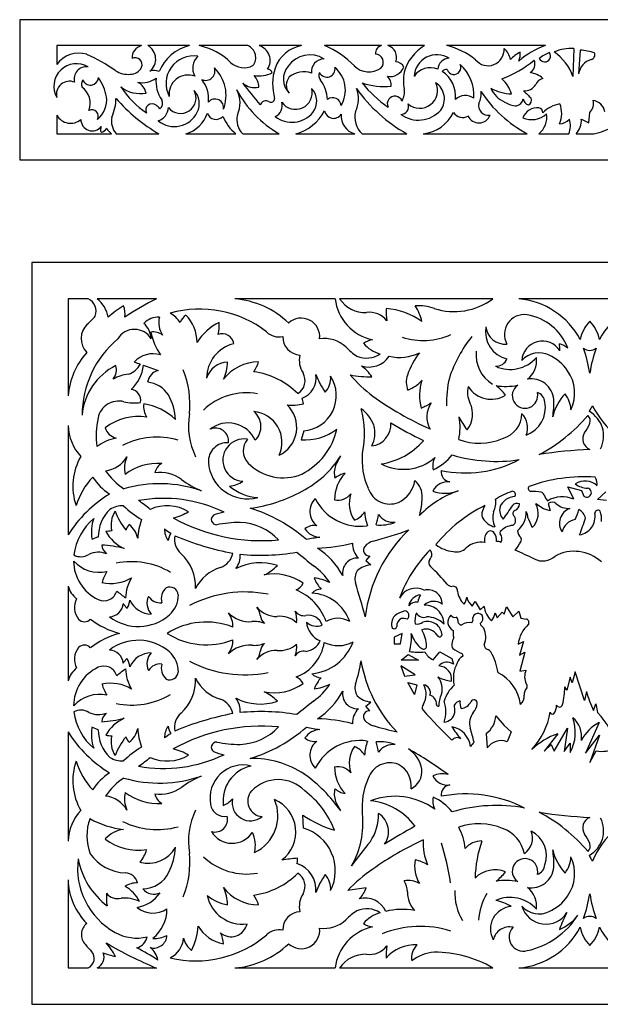
# Model space of a CAD drawing. Units: millimetres. Extents: x 187 to 1359, y 136 to 1001.
# Drawn here: x 833 to 945, y 140 to 330 of the extents above; entities that cross this region are included whole.
import ezdxf

# ---------------------------------------------------------------- set-up
doc = ezdxf.new("R2010")
doc.units = ezdxf.units.MM

msp = doc.modelspace()

# ---------------------------------------------------------------- linework, layer by layer
at = {"color": 3}
for p, q in [((844.34, 324.98), (839.87, 324.98)), ((839.87, 324.98), (839.87, 321.32)), ((856.17, 324.98), (844.34, 324.98)), ((865.41, 324.98), (857.39, 324.98)), ((876.67, 324.98), (867.27, 324.98)), ((887.02, 324.98), (878.82, 324.98)), ((902.42, 324.98), (891.46, 324.98)), ((910.7, 324.98), (903.66, 324.98)), ((934.01, 324.98), (914.95, 324.98)), ((939.46, 324.44), (939.3, 319.05)), ((940.67, 324.1), (940.37, 319.52)), ((839.87, 311.57), (839.87, 307.98)), ((942.38, 310.07), (942.54, 312.09)), ((940.91, 310.81), (942.38, 310.07)), ((839.87, 307.98), (850.39, 307.98)), ((851.28, 307.98), (859.55, 307.98)), ((864.73, 307.98), (874.34, 307.98)), ((875.68, 307.98), (882.68, 307.98)), ((885.89, 307.98), (897.24, 307.98)), ((898.66, 307.98), (907.31, 307.98)), ((910.46, 307.98), (930.49, 307.98)), ((932.74, 307.98), (938.47, 307.98)), ((939.89, 307.98), (943.34, 307.98)), ((887.44, 250.74), (886.93, 249)), ((939.45, 237.53), (938.33, 239.95)), ((938.33, 239.95), (940.95, 239.23)), ((940.95, 239.23), (941.41, 238.12)), ((944.05, 237.49), (945.63, 238.99)), ((945.77, 237.29), (944.05, 237.49)), ((933.61, 235.68), (932.15, 236.68)), ((934.92, 235.28), (933.61, 235.68)), ((934.51, 236.72), (934.92, 235.28)), ((847.86, 230.26), (846.64, 229.75)), ((900.19, 226.6), (899.41, 225.73)), ((899.41, 225.73), (900.34, 224.9)), ((919.91, 216.91), (920.48, 217.84)), ((920.48, 217.84), (921.41, 216.24)), ((921.41, 216.24), (922.17, 216.93)), ((926.02, 215.37), (926.5, 216.77)), ((926.5, 216.77), (927.69, 214.87)), ((924.28, 215.64), (924.67, 214.67)), ((924.67, 214.67), (925.67, 215.78)), ((925.67, 215.78), (926.02, 215.37)), ((927.69, 214.87), (928.89, 215.96)), ((928.89, 215.96), (929.23, 214.61)), ((929.23, 214.61), (930.32, 214.45)), ((906.37, 211.68), (904.84, 210.97)), ((904.84, 210.97), (904.84, 209.64)), ((906.05, 209.64), (906.37, 211.68)), ((904.84, 209.64), (906.05, 209.64)), ((928.75, 209.58), (929.75, 210.09)), ((929.75, 210.09), (928.99, 207.49)), ((906.19, 206.54), (907.57, 207.59)), ((907.57, 207.59), (909.51, 206.54)), ((912.34, 206.59), (913.64, 208.12)), ((913.64, 208.12), (915.97, 206.86)), ((928.99, 207.49), (930.02, 208.06)), ((930.02, 208.06), (929.07, 204.42)), ((908.88, 203.7), (906.12, 205.42)), ((906.12, 205.42), (906.86, 203.45)), ((909.51, 206.54), (906.19, 206.54)), ((915.97, 206.86), (916.26, 205.77)), ((906.86, 203.45), (908.88, 203.7)), ((929.07, 204.42), (930.23, 204.58)), ((938.74, 203.24), (938.09, 200.75)), ((939.16, 202.17), (938.74, 203.24)), ((939.72, 204.24), (939.16, 202.17)), ((941.5, 198.71), (939.72, 204.24)), ((907.51, 202.2), (909.22, 201.75)), ((908.74, 199.92), (907.51, 202.2)), ((909.22, 201.75), (908.74, 199.92)), ((938.09, 200.75), (937.72, 201.39)), ((941.89, 200.46), (941.5, 198.71)), ((899.41, 197.62), (900.34, 198.45)), ((900.19, 196.75), (899.41, 197.62)), ((943.25, 196.83), (943.67, 198.12)), ((943.67, 198.12), (944.03, 196.42)), ((924.41, 195.77), (926.02, 193.92)), ((926.02, 193.92), (927.42, 192.68)), ((944.35, 194.52), (941.72, 188.62)), ((847.86, 193.1), (846.64, 193.6)), ((922.58, 192.37), (922.8, 189.6)), ((927.42, 192.68), (926.61, 190.8)), ((936.35, 192.32), (933.72, 188.96)), ((935.65, 188.98), (938.26, 193.44)), ((938.26, 193.44), (937.6, 188.91)), ((941.72, 188.62), (944.4, 192.03)), ((944.4, 192.03), (942.54, 186.79)), ((933.72, 188.96), (935.07, 190.28)), ((935.07, 190.28), (935.65, 188.98)), ((937.6, 188.91), (938.77, 190.54)), ((938.77, 190.54), (938.77, 188.69)), ((942.54, 186.79), (943.74, 189.01)), ((887.38, 174.13), (887.28, 176.63))]:
    msp.add_line(p, q, dxfattribs=at)
for points in [[(832.72, 302.98), (1047.72, 302.98), (1047.72, 329.98), (832.72, 329.98)], [(835.04, 140.18), (1050.04, 140.18), (1050.04, 283.18), (835.04, 283.18)]]:
    msp.add_lwpolyline(points, close=True, dxfattribs=at)
for points in [[(845.9, 276.18), (842.04, 276.18), (842.04, 257.5)], [(859.07, 276.18), (847.64, 276.18)], [(893.48, 276.18), (874.14, 276.18)], [(923.84, 276.18), (894.33, 276.18)], [(956.24, 276.18), (928.84, 276.18)], [(842.04, 251.73), (842.04, 230.67)], [(842.04, 220.81), (842.04, 202.54)], [(842.04, 192.68), (842.04, 171.62)], [(842.04, 164.2), (842.04, 147.18), (845.9, 147.18)], [(847.64, 147.18), (859.07, 147.18)], [(874.14, 147.18), (893.48, 147.18)], [(894.33, 147.18), (923.84, 147.18)], [(928.84, 147.18), (956.24, 147.18)]]:
    msp.add_lwpolyline(points, dxfattribs=at)
for centre, radius, start, end in [((856.75, 322.65), 2.4, 103.9428, 183.5746), ((855.91, 322.37), 3.01, 309.2974, 60.4192), ((867.37, 316.79), 8.42, 103.4338, 157.6096), ((865.08, 313.55), 11.64, 44.3719, 79.1589), ((875.71, 322.69), 2.48, 320.8876, 67.2383), ((878.04, 322.15), 2.93, 324.9625, 74.6109), ((888.26, 318.34), 6.76, 100.5134, 159.9878), ((884.36, 308.42), 18.02, 44.6351, 66.8052), ((902.76, 323.5), 1.52, 102.775, 185.8177), ((903.01, 322.75), 2.32, 337.8874, 73.8942), ((915.29, 317.39), 8.88, 121.2017, 163.9573), ((911.94, 311.73), 13.59, 50.7869, 77.2165), ((938.71, 310.92), 14.83, 108.489, 131.6872), ((844.08, 318.46), 5.09, 72.267, 145.8808), ((833.61, 295.85), 29.97, 54.2118, 66.3464), ((866.22, 317.69), 5.32, 80.9566, 208.1751), ((869.12, 320.65), 3.08, 131.9969, 210.7312), ((888.61, 318.12), 5.08, 57.4993, 145.464), ((901.2, 321.78), 1.57, 314.5653, 88.1616), ((913.09, 318.8), 4.42, 57.7381, 176.5622), ((922.94, 324.2), 3.09, 218.8734, 4.4074), ((923.81, 321.74), 3.48, 9.2771, 50.7187), ((931.79, 318.25), 6.08, 116.0412, 138.2646), ((926.13, 323.3), 3.01, 334.3652, 8.0287), ((937.75, 316.21), 8, 111.6292, 128.4501), ((933.81, 323.02), 1.17, 208.057, 32.0223), ((939.11, 315.66), 8.79, 87.7566, 112.8964), ((929.9, 315.58), 10.02, 20.2773, 54.6789), ((940.59, 316.42), 7.68, 67.6887, 89.359), ((942.56, 323.26), 0.975, 285.5874, 15.6248), ((843.66, 317.15), 4.35, 59.1938, 209.5152), ((845.53, 318.57), 2.34, 81.4083, 196.2611), ((854.01, 321.92), 2.46, 270.2548, 332.9913), ((854.94, 321.29), 1.35, 338.8073, 116.2092), ((875.94, 324.55), 3.82, 228.4741, 296.4503), ((887.36, 318.52), 3.84, 139.768, 224.3848), ((891.36, 319.96), 2.45, 90.3328, 186.7048), ((891.89, 320.47), 1.57, 205.9236, 11.7434), ((889.74, 316.42), 5.71, 328.6738, 49.8833), ((899.99, 323.87), 3.96, 224.7954, 305.6955), ((904.06, 321.84), 2.82, 259.6455, 339.3999), ((905.03, 320.01), 1.87, 26.6688, 85.6243), ((915.52, 320.26), 2.28, 91.5861, 176.0665), ((916.37, 320.77), 1.35, 198.1219, 26.2755), ((911.9, 315.26), 8.34, 357.0275, 47.1007), ((917.92, 338.86), 21.68, 290.7053, 309.7749), ((930.11, 321.39), 1.87, 300.2522, 25.3295), ((943.87, 318.93), 3.55, 107.1758, 170.4648), ((853.56, 323.83), 4.39, 236.5174, 276.0457), ((858.65, 318.01), 2.2, 64.929, 112.4084), ((865.15, 315.67), 3.65, 68.7584, 187.8374), ((868.54, 320.08), 1.8, 246.0139, 19.3412), ((865.11, 315.39), 7.36, 338.6741, 45.8871), ((878.76, 324.82), 5.69, 260.9566, 297.4249), ((875.58, 316.97), 3.19, 0.2621, 44.2623), ((880.33, 319.35), 1.13, 21.7332, 84.0726), ((891.91, 317.56), 10.47, 162.8493, 195.3438), ((886.59, 317.37), 2.51, 140.7222, 217.9046), ((887.4, 315.67), 4.28, 69.0686, 129.8439), ((891.68, 319.2), 1.34, 153.8124, 222.136), ((901.88, 317.36), 2.39, 355.3426, 45.6561), ((914.48, 318.33), 7.86, 168.8872, 192.5994), ((911.77, 317), 3.72, 66.6792, 146.3056), ((914.92, 319.29), 1.08, 80.7563, 138.5651), ((911.1, 315.29), 5.59, 352.8771, 57.415), ((930.41, 315.18), 4.65, 48.2942, 82.1416), ((842.3, 315.62), 2.5, 66.7082, 194.1332), ((846.49, 317.53), 1.85, 151.3337, 197.3104), ((846.33, 318.92), 1.55, 198.8638, 355.9894), ((839.77, 313.15), 9.88, 11.5764, 34.8992), ((855.97, 321.72), 5.99, 231.1481, 280.4315), ((867.13, 326.66), 17.74, 212.7767, 235.7531), ((856.27, 322.55), 4.71, 260.3465, 305.5224), ((854.3, 315.37), 2.79, 9.275, 65.0777), ((865.01, 318.05), 6.04, 173.6725, 215.7555), ((863.25, 314.76), 5.85, 353.5548, 38.9176), ((877.97, 320.42), 3.52, 229.9391, 283.0392), ((994.42, 408.78), 149.61, 217.4898, 219.5289), ((885.12, 314.21), 6.9, 3.3377, 36.3251), ((902.97, 330.68), 13.58, 251.6477, 275.4912), ((916.58, 331.95), 22.81, 218.362, 235.5988), ((909.78, 316.33), 3.42, 229.0647, 26.094), ((910.82, 314.72), 3.71, 324.0798, 56.931), ((921.82, 314.11), 5.84, 15.4264, 49.8782), ((930, 318.71), 2.44, 264.9887, 330.6132), ((934, 316.63), 2.07, 103.9275, 154.9387), ((842.53, 313.9), 3.77, 338.345, 54.6001), ((844.37, 314.59), 5.12, 311.0352, 6.1954), ((863.71, 314.89), 2.98, 218.2805, 29.1804), ((863.69, 313.83), 3.63, 332.6542, 43.782), ((869.81, 313.9), 5.35, 334.6296, 28.3872), ((893.96, 327.03), 22.14, 208.5514, 239.3435), ((885.85, 315.95), 3.24, 215.5419, 13.1768), ((886.42, 314.28), 3.52, 321.7454, 42.9805), ((892.84, 314.71), 5.16, 332.0318, 23.0917), ((922.02, 334.13), 30, 215.4372, 240.6329), ((904.99, 313.79), 1.46, 20.0907, 207.0505), ((903.34, 316.07), 3.5, 329.5586, 8.9524), ((918.57, 312.55), 2.81, 54.0051, 133.2665), ((918.2, 315.51), 3.4, 331.3453, 11.151), ((942.42, 330.01), 25.05, 213.5329, 241.5458), ((927.9, 324.82), 9.17, 241.058, 267.2343), ((928.29, 318.92), 5.27, 203.8059, 245.9244), ((1004.48, 391.79), 106.22, 225.3094, 226.4214), ((842.91, 314.85), 8.36, 334.2109, 359.7834), ((875.24, 335.4), 31.59, 220.6462, 240.2074), ((858.21, 312.55), 1.21, 50.1722, 207.7731), ((857.7, 311.39), 2.45, 34.2746, 58.4396), ((858.84, 313.88), 1.42, 308.7473, 26.8107), ((870.34, 313.03), 1.66, 349.1433, 139.8974), ((880.17, 313.08), 1.25, 61.0924, 157.707), ((881.15, 314.74), 0.672, 236.7683, 4.8541), ((880.93, 313.45), 2.36, 295.1023, 14.9434), ((893.02, 313.35), 1.61, 3.5779, 128.3722), ((906.14, 313.22), 1.49, 268.9789, 20.5093), ((923.01, 313.42), 1.88, 165.7327, 279.7837), ((928.49, 317.52), 4.14, 235.3885, 269.2739), ((928.06, 315), 1.67, 283.1434, 350.5956), ((931.16, 314.95), 1.47, 188.8417, 252.1673), ((930.27, 314.5), 1.05, 294.3317, 18.7836), ((938.05, 307.34), 6.56, 101.2709, 134.319), ((932.42, 311.95), 4.71, 334.5925, 22.7036), ((940.73, 313.85), 2.53, 315.8702, 13.4899), ((942.62, 311.57), 2.92, 13.3513, 78.7527), ((842.5, 313.02), 3.01, 208.8518, 311.2665), ((846.57, 311.32), 1.3, 332.5976, 114.2398), ((858.62, 313.14), 2.75, 286.6365, 358.0494), ((862.51, 314.26), 4.88, 230.4428, 334.4944), ((863.1, 313.81), 6.05, 285.6298, 342.4153), ((870.56, 312.53), 1.77, 197.9637, 317.9385), ((879.78, 314.57), 8.54, 202.1927, 230.4271), ((878.34, 310.7), 3.8, 166.1252, 225.5958), ((885.16, 315.44), 5.24, 231.925, 320.3376), ((883.59, 316.57), 8.89, 284.9833, 332.2608), ((893.18, 312.71), 1.75, 189.2816, 327.2985), ((898.17, 311.39), 3.53, 173.8625, 254.8458), ((901.74, 311.23), 4.47, 166.2446, 226.4908), ((909.52, 316.45), 5.82, 234.2241, 317.8147), ((909.62, 315.37), 7.44, 276.4554, 334.0687), ((918.05, 313.17), 2.03, 211.2197, 300.1529), ((921.17, 312.41), 2.32, 205.2703, 338.677), ((932.45, 309.98), 3.03, 84.3826, 158.8732), ((931.33, 314.93), 4.22, 246.1886, 313.0907), ((932.54, 312.08), 0.93, 356.7538, 77.3672), ((930.06, 311.22), 4.2, 309.5506, 8.6136), ((846.69, 310.75), 2.2, 179.7331, 322.3287), ((849.8, 308.78), 1.5, 155.586, 199.55), ((854.48, 310.54), 4.1, 170.4704, 218.5732), ((936.53, 312.81), 2.89, 272.9291, 315.7676), ((935.15, 309.55), 3.67, 334.6931, 19.8778), ((937.33, 310.5), 3.59, 315.506, 4.8861), ((848.18, 309.6), 1.34, 278.719, 335.1413), ((871.16, 328.52), 29.2, 221.8369, 224.6777), ((939.67, 323.68), 16.12, 283.1497, 297.5046), ((844.78, 273.77), 2.65, 339.5396, 64.9101), ((843.97, 271.56), 5.9, 10.5679, 51.5087), ((878.84, 235.21), 45.48, 115.7604, 124.6262), ((872.77, 259.24), 16.99, 46.1735, 85.3546), ((902.69, 277.32), 9.28, 187.1009, 257.4042), ((899.32, 279.54), 6.01, 214.0019, 272.0167), ((916.4, 286.2), 12.48, 252.2181, 306.5846), ((927.52, 261.28), 14.95, 28.1236, 84.9247), ((957.57, 261.28), 14.95, 95.0753, 151.8764), ((861.91, 259.15), 18.15, 120.3447, 131.9852), ((847.33, 273.08), 5.68, 355.5836, 17.7927), ((867.43, 253.23), 20.97, 52.1767, 105.8316), ((858.74, 268.25), 5.96, 34.5245, 60.0742), ((900.07, 269.23), 4.34, 38.5639, 97.1123), ((912.61, 273.69), 9.32, 176.3937, 190.8768), ((902.4, 261), 13.31, 54.1242, 86.0829), ((909.55, 265.71), 9.12, 70.5133, 93.9662), ((900.49, 269.46), 9.98, 13.4566, 32.4575), ((840.51, 278.08), 8.55, 307.7077, 322.2051), ((859.37, 268.89), 3.73, 85.9353, 137.0408), ((853.67, 268.19), 4.4, 3.2521, 47.5908), ((863.9, 271.6), 4.39, 166.6637, 213.7574), ((866.68, 270.4), 3.28, 126.2823, 158.1512), ((859.28, 267.74), 7.61, 0.3309, 44.1704), ((875.85, 262.14), 10.59, 116.4865, 147.7556), ((864.56, 271.01), 6.6, 345.021, 5.261), ((886.95, 268.88), 3.57, 353.6093, 132.7727), ((929.9, 269.3), 3.82, 81.4013, 209.2641), ((928.85, 263.12), 10.09, 20.7159, 80.7697), ((947.34, 267.09), 6.75, 135.2673, 169.3732), ((937.75, 267.09), 6.75, 10.6268, 44.7327), ((848.51, 268.52), 3.94, 134.7267, 223.0702), ((854.83, 266.56), 3.73, 30.2543, 149.4335), ((858.52, 267.07), 2.72, 50.5499, 101.3254), ((869.6, 272.08), 11.85, 191.4241, 214.4664), ((882.69, 272.27), 3.45, 225.8042, 281.6172), ((927.82, 269.82), 5.37, 169.9587, 256.3956), ((926.28, 271.2), 3.78, 186.7115, 274.28), ((864.05, 253.68), 19.31, 130.0788, 179.817), ((871.7, 267.15), 2.29, 9.5642, 109.5387), ((886.95, 268.88), 3.57, 179.774, 266.022), ((891.34, 262.28), 6.26, 47.4263, 97.6846), ((901.06, 264.66), 3.62, 96.3059, 125.9911), ((933.42, 264.06), 3.97, 32.331, 176.8885), ((856.41, 256.24), 14.43, 138.3494, 174.9913), ((875.62, 260.83), 6.9, 103.9603, 179.5881), ((902.63, 273.21), 9.47, 221.8328, 238.4281), ((904.18, 272.23), 7, 221.4602, 253.204), ((905.88, 273.72), 8.85, 256.9253, 295.9229), ((919.61, 257.62), 12.79, 140.4556, 162.3973), ((932.76, 261.31), 4.44, 63.7485, 138.1052), ((926.02, 266.17), 10.75, 0.0497, 6.9782), ((935.34, 262.74), 4.93, 53.2908, 74.1137), ((914.68, 257.38), 28.22, 9.1573, 19.1913), ((942.54, 268.08), 1.86, 229.5835, 310.4165), ((970.4, 257.38), 28.22, 160.8087, 170.8427), ((858.41, 260.64), 4.94, 73.269, 137.2498), ((920.16, 442.26), 189.87, 249.859, 250.2351), ((872.95, 259.54), 4.44, 92.7044, 162.4324), ((878.77, 255.43), 8.58, 90.1998, 142.4119), ((864.69, 264.1), 8.05, 334.7727, 359.0728), ((871.6, 266.35), 7.52, 325.8378, 341.8817), ((890.85, 264.28), 4.27, 165.9202, 214.0129), ((899.54, 269.55), 4.79, 246.9477, 303.0058), ((899.96, 267.75), 4.73, 252.648, 325.9434), ((927.19, 269.31), 6.75, 245.6379, 318.64), ((924.48, 265.37), 2.21, 267.9454, 339.5511), ((927.75, 264.26), 4.54, 307.6267, 7.4998), ((931.21, 257.56), 8.5, 33.981, 65.5484), ((856.48, 252.75), 11.78, 116.3799, 175.1504), ((848.36, 262.51), 2.99, 323.1615, 15.3595), ((852.36, 265.55), 4.11, 288.8046, 331.191), ((849.62, 263.94), 6.94, 311.1901, 355.2161), ((920.16, 442.26), 189.87, 250.4202, 251.335), ((860.06, 259.74), 2.72, 104.1412, 172.5545), ((875.74, 247.35), 14.92, 44.9759, 82.0016), ((893.44, 256.24), 8.65, 34.6483, 53.8852), ((932.12, 257.98), 7.51, 334.7759, 35.1658), ((854.91, 252.86), 8.89, 97.9633, 117.8882), ((856.83, 254.67), 5.45, 33.1853, 84.2931), ((884.75, 260.42), 2.95, 301.5837, 29.9113), ((885.71, 260.9), 4.13, 289.6801, 9.8598), ((886.9, 257.53), 6.81, 274.4942, 33.0158), ((904.15, 266.88), 15.3, 200.1304, 214.6366), ((888.53, 260.93), 4.1, 317.8184, 4.3862), ((914.88, 276.8), 23.98, 219.5545, 233.8858), ((899.85, 277.14), 15.99, 257.5045, 272.5746), ((911.25, 260.09), 4.07, 159.9485, 202.0552), ((904.34, 265.96), 8.04, 292.9923, 316.8022), ((919.9, 257.5), 10.15, 163.0131, 193.6828), ((931.26, 256.36), 4.37, 5.184, 99.6449), ((853.9, 256.61), 2.13, 349.5232, 82.2443), ((923.38, 258.09), 4.4, 164.7561, 206.7072), ((923.51, 261.93), 5.13, 211.4979, 302.7182), ((926.34, 270.11), 10.83, 260.2412, 282.2752), ((919.64, 252.91), 8.14, 35.2865, 53.282), ((930.06, 257.53), 2.45, 125.293, 13.9226), ((851.77, 252.42), 4.04, 75.5501, 168.4553), ((854.63, 263.44), 7.35, 255.3662, 280.7049), ((851.37, 252.23), 11.39, 3.4286, 28.4183), ((882.12, 255.21), 5.3, 8.1545, 19.801), ((937.02, 307.68), 61.98, 234.1684, 245.9474), ((928.33, 255.18), 5.65, 290.1287, 11.0795), ((931.82, 256.16), 2.05, 2.8198, 72.6236), ((944.99, 251.17), 9.86, 137.0447, 166.8885), ((916.81, 256.27), 18.81, 351.2128, 1.4508), ((932.97, 254.37), 5.95, 3.9209, 36.1107), ((860.53, 255.44), 3.95, 173.0014, 211.7731), ((854.83, 244.55), 11.51, 46.5793, 81.0872), ((877.27, 248.5), 5.98, 335.444, 84.8161), ((875.47, 251.57), 3.72, 314.4026, 50.8324), ((880.12, 251.39), 5.97, 295.7538, 46.3987), ((885.2, 263.33), 7.68, 262.7395, 286.3697), ((881.59, 250.3), 17.56, 347.3388, 15.4246), ((894.15, 249.11), 7.31, 21.493, 53.3182), ((901.8, 273.49), 20.15, 294.1444, 300.364), ((915.9, 253.41), 4.75, 145.5502, 209.4219), ((915.18, 253.94), 4.79, 320.7746, 27.0186), ((947.95, 251.76), 6.18, 141.9746, 153.8835), ((939.71, 249.71), 5.49, 333.647, 60.575), ((960.09, 264.2), 19.07, 206.8982, 251.9845), ((863.65, 249.84), 16.2, 167.9385, 187.6672), ((855.58, 242.98), 10.5, 81.248, 127.5122), ((907.38, 251.39), 10.18, 346.6196, 11.3518), ((931.4, 260.35), 15.67, 206.3852, 217.0512), ((924.44, 254.1), 5.01, 285.1603, 359.2871), ((926.77, 251.34), 3.8, 337.2335, 45.1721), ((918.36, 273.61), 31.02, 297.6644, 320.0259), ((941.35, 252.67), 1.29, 338.196, 52.2841), ((851.18, 252.03), 9.14, 181.911, 223.0877), ((852.08, 252.28), 3.06, 198.4637, 255.1685), ((872.91, 246.61), 5.65, 24.0486, 128.6828), ((870.43, 248.72), 2.53, 352.9068, 114.6995), ((887.64, 259.2), 10.22, 265.9894, 307.1739), ((881.24, 253.89), 12.89, 296.8559, 347.2969), ((900.07, 251.95), 4.16, 276.2088, 4.4429), ((895.86, 250.33), 5.3, 331.5498, 15.9403), ((944.57, 318.75), 77.77, 238.7394, 244.0226), ((935.88, 254.68), 7.11, 322.7005, 339.517), ((852.9, 240.73), 8.74, 100.5747, 127.3546), ((875.93, 245.08), 4.08, 80.8364, 266.8684), ((879.28, 246.88), 3.5, 140.5521, 222.5738), ((900.3, 257.77), 13.57, 278.6694, 318.7786), ((921.22, 259.97), 11.62, 250.2057, 292.957), ((943.37, 249.17), 2.2, 146.8602, 247.6888), ((872.65, 244.83), 3.59, 85.2526, 183.1005), ((945.85, 166.16), 81.04, 92.3404, 99.293), ((854.32, 240.06), 11.37, 149.7184, 199.2007), ((848.65, 248.47), 5.47, 276.1859, 330.0419), ((858.23, 243.5), 5.34, 155.1459, 192.8055), ((878.6, 255.91), 18.83, 296.9392, 327.9312), ((853.33, 266.28), 45.98, 331.0774, 333.7135), ((912.26, 245.17), 13.6, 174.5722, 203.9653), ((906.65, 252.53), 9.23, 242.2326, 310.9719), ((915.55, 243.94), 3.27, 150.2937, 192.6339), ((908.29, 252.17), 9.83, 294.4091, 321.7474), ((918.5, 265.15), 22.55, 258.193, 297.6391), ((924.52, 274.5), 29.66, 253.3106, 278.5998), ((860.03, 250.46), 13.1, 214.5124, 236.3153), ((859.39, 233.94), 10.52, 86.2183, 127.2305), ((861.46, 242.03), 2.77, 119.7867, 168.1228), ((876.58, 245.16), 7.54, 183.9644, 285.317), ((883.48, 251.17), 9.49, 224.4918, 292.2375), ((897.17, 242.61), 3.86, 158.3814, 194.906), ((915.82, 242.84), 1.95, 172.9329, 263.5709), ((857.37, 232.01), 14.44, 137.1839, 162.6465), ((856.85, 248.52), 12.1, 213.607, 235.5818), ((859.81, 235.68), 7, 54.2521, 98.6933), ((874.79, 255.86), 18.13, 233.0823, 246.9925), ((900.75, 237.45), 7.38, 136.5591, 180.2039), ((896.01, 238.64), 3.93, 98.9244, 130.7744), ((903.29, 241.99), 5.6, 295.263, 351.269), ((906.4, 238.15), 3.86, 355.7832, 50.9206), ((941.38, 210.86), 31, 85.9692, 109.884), ((941.62, 237.78), 3.28, 45.1389, 124.6027), ((941.52, 240.45), 2.43, 351.7356, 33.1104), ((859.64, 216.12), 24.42, 70.7037, 106.3322), ((872.77, 245.1), 5.04, 274.2368, 305.6041), ((879, 246.76), 8.88, 228.7603, 267.254), ((904.05, 241.05), 4.44, 198.5123, 291.6395), ((923.31, 221.34), 18.84, 108.9931, 136.0369), ((915.21, 237.68), 3.24, 83.0321, 153.6746), ((914.69, 245.35), 6.67, 249.0537, 291.9355), ((931.27, 239.61), 0.586, 137.0348, 260.6489), ((942.22, 243.88), 4.2, 233.9378, 267.9923), ((941.96, 238.81), 0.88, 231.2748, 82.1285), ((862.67, 217.76), 24.33, 121.3354, 147.9585), ((860.42, 210.77), 26.94, 64.3659, 100.2574), ((835.88, 209.07), 34.43, 50.3457, 55.0115), ((873.03, 264.8), 29.3, 278.0429, 298.7757), ((892.11, 235.19), 3.49, 134.4176, 232.2959), ((898.28, 241.95), 9.62, 206.3459, 278.393), ((894.03, 240.49), 3.13, 257.9022, 321.8991), ((902.08, 236.73), 5.87, 161.8805, 213.5913), ((897.03, 238.02), 13.21, 344.2228, 359.3447), ((920.67, 236.92), 3.77, 331.5637, 9.1845), ((931.12, 227.67), 11.93, 107.1502, 124.3437), ((928.22, 234.79), 3.26, 92.2972, 156.6329), ((927.6, 238.44), 0.633, 321.6528, 89.2148), ((931.71, 230.88), 8.17, 79.8742, 93.7922), ((932.98, 238.16), 0.786, 16.78, 77.4479), ((936.86, 239.36), 3.27, 197.279, 221.1798), ((937.21, 232.84), 5.19, 64.458, 122.9017), ((855.22, 230.29), 7.36, 134.1947, 180.2486), ((852.43, 231.96), 4.3, 85.9339, 122.9263), ((866.27, 250.46), 19.63, 226.3985, 239.1676), ((861.13, 228.16), 8.11, 59.4333, 113.8173), ((868.46, 207.53), 29.56, 48.761, 72.9571), ((935.22, 210.56), 28.82, 116.6137, 140.7476), ((929.01, 232.74), 7.59, 151.8356, 163.239), ((927.92, 235.46), 2.75, 166.9568, 220.217), ((1168.65, 69.91), 292.9, 145.3748, 146.0029), ((928.52, 235.52), 1.22, 66.527, 137.5321), ((928.38, 234.8), 0.654, 117.8548, 217.4513), ((927.69, 236.64), 1.32, 286.9356, 359.8825), ((928.76, 234.85), 3.85, 313.9638, 28.338), ((935.25, 235.85), 1.15, 43.9175, 130.5904), ((938.56, 239.62), 3.87, 230.143, 272.0556), ((939.72, 232.91), 3.02, 109.8319, 213.7524), ((934.17, 236.73), 6.34, 330.6995, 349.3101), ((939.21, 233.23), 2.61, 14.818, 62.7497), ((944.13, 234.82), 0.614, 45.0152, 181.7669), ((854.27, 225.29), 11.23, 130.5517, 172.2798), ((854.68, 231.15), 8.15, 160.8171, 189.8701), ((855.05, 232.58), 4.74, 146.0924, 194.1888), ((862.47, 239.34), 12.08, 199.9299, 219.8646), ((865.57, 229.86), 10.09, 158.1811, 179.1847), ((859.51, 244.98), 11.39, 284.1405, 300.3057), ((879.34, 264.88), 35.33, 241.1466, 275.2764), ((870.64, 233.63), 1.01, 124.5773, 271.544), ((875.03, 221.48), 13.9, 102.2557, 110.9081), ((895.65, 237.32), 4.14, 291.8045, 328.1652), ((909.88, 235.83), 10.74, 183.6696, 198.397), ((889.52, 236.38), 12.45, 342.3411, 351.7373), ((904.63, 236.42), 3.33, 213.275, 277.7037), ((923.31, 234.7), 1.59, 171.7327, 211.8189), ((925, 235.67), 3.54, 210.6772, 257.3627), ((928.08, 234), 4.24, 164.6944, 204.9295), ((927.04, 233.5), 1.21, 303.7789, 47.6525), ((925.86, 234.93), 4.4, 308.312, 3.1795), ((928.95, 234.14), 1.66, 354.6582, 38.243), ((922.42, 229.3), 9.44, 17.1393, 29.8429), ((940.21, 230.6), 3.07, 99.595, 168.1273), ((940.04, 234.17), 3.52, 278.6476, 10.3017), ((755.99, 298.71), 196.72, 339.7696, 340.7647), ((939.77, 233.67), 5.04, 355.0179, 18.2557), ((855.71, 230.81), 2.64, 135.2498, 162.472), ((850.75, 228.92), 4.85, 12.8668, 50.4777), ((867.26, 240.47), 10.91, 232.4958, 240.1588), ((864.26, 231.7), 3.64, 178.2099, 215.7366), ((875.7, 205.67), 27.42, 91.128, 100.5707), ((874.74, 222.33), 10.76, 43.1792, 87.7574), ((889.39, 230.02), 2.48, 76.3909, 133.9806), ((890.71, 233.9), 3.69, 214.5628, 267.4563), ((926.54, 211.71), 27.43, 133.4393, 173.3262), ((881.04, 303.98), 77.1, 284.8741, 290.2121), ((902.19, 240.28), 7.72, 264.0464, 291.9356), ((928.07, 228.74), 3.78, 95.3949, 137.5129), ((850.6, 224), 7.42, 91.1072, 100.1524), ((856.22, 235.27), 7.99, 209.7513, 245.0616), ((866.86, 228.33), 5.7, 152.0442, 167.4678), ((866.31, 229.85), 3.77, 169.9088, 228.5494), ((883.33, 278.91), 52.65, 246.8209, 259.5571), ((894.54, 199.84), 30.63, 97.5043, 102.4272), ((924.39, 229.73), 2.15, 135.1567, 194.1904), ((923.41, 230.57), 0.866, 41.4822, 128.3902), ((922.29, 229.67), 2.3, 352.3282, 39.6989), ((925.65, 231.08), 0.423, 150.0961, 207.3508), ((924.19, 229.96), 1.43, 329.1911, 40.3345), ((930.64, 231.7), 2.06, 186.3101, 227.8221), ((928.51, 229.74), 0.862, 330.9532, 30.0344), ((847.11, 205.85), 22.91, 75.4774, 86.4676), ((851.09, 229.03), 2.59, 187.0734, 230.3305), ((889.22, 258.84), 30.72, 271.6153, 284.3531), ((881.94, 215.8), 14.78, 28.4446, 56.5846), ((900.66, 228.92), 3.83, 177.6438, 225.1675), ((900.1, 227.74), 1.15, 141.5091, 274.7081), ((901.92, 225.88), 3.75, 106.8747, 136.5212), ((916.93, 233.95), 6.54, 232.0836, 263.87), ((916.88, 229.94), 2.57, 255.2701, 315.7439), ((921.58, 225.1), 4.17, 79.9072, 133.1659), ((924.81, 228.21), 1.18, 59.0986, 101.8566), ((920.99, 233.91), 9.46, 319.3402, 331.0166), ((844.5, 229.31), 2.85, 241.6054, 302.7728), ((847.89, 222.96), 4.36, 69.1785, 115.0806), ((858.11, 220.74), 8.49, 357.1568, 47.7865), ((870.11, 227.9), 3.76, 290.3182, 348.26), ((871.32, 226.53), 3.86, 322.368, 6.2178), ((879.21, 267.27), 40.53, 264.2652, 279.7676), ((1131.99, 527.49), 388.02, 230.6738, 231.2879), ((897.8, 223.31), 2.9, 86.9215, 189.4008), ((930.62, 209.22), 26.44, 135.4502, 159.4951), ((912.61, 225.33), 1.1, 145.5043, 225.0102), ((910.86, 226.89), 1.26, 311.7722, 43.536), ((882.69, 125.26), 112.11, 64.0205, 66.074), ((933.46, 229.21), 3.57, 242.4281, 312.2153), ((939.53, 219.74), 7.76, 47.4415, 118.2873), ((848.05, 230.12), 6.67, 222.3156, 282.6791), ((851.32, 225.65), 8.21, 180.2009, 245.0592), ((873.49, 217.02), 7.64, 105.7802, 154.4435), ((879.06, 215.06), 10.24, 71.2203, 117.1543), ((876.16, 230.7), 8.58, 295.379, 316.1634), ((881.89, 214.36), 12.75, 34.0115, 54.335), ((900.74, 220.54), 4.37, 95.2559, 133.1711), ((893.71, 204.02), 27.38, 38.7042, 48.5524), ((856.94, 219.07), 8.7, 148.5523, 163.921), ((850.25, 229.14), 7.84, 257.6463, 300.9889), ((860.64, 218.39), 7.52, 147.6544, 179.0032), ((881.72, 213.42), 9.71, 54.6663, 101.1443), ((896.93, 225.62), 8.19, 203.3722, 221.2867), ((887.94, 211.63), 10.84, 65.391, 82.1887), ((899.97, 222.21), 2.69, 145.4175, 197.064), ((846.76, 222.14), 4.9, 195.7693, 230.8275), ((862.66, 218.41), 2.68, 129.2961, 197.9046), ((861.63, 218.97), 1.65, 5.8607, 113.8808), ((885.07, 222.4), 2.5, 290.8934, 334.8279), ((890.81, 217.73), 2.48, 90.7685, 135.892), ((476.1, 95.31), 439.77, 15.78, 16.6642), ((909.01, 216.82), 3.56, 62.7389, 152.2252), ((915.95, 221.85), 1.12, 218.741, 272.1652), ((916.23, 219.93), 0.835, 352.7798, 106.4044), ((846.87, 216.7), 3.61, 152.9289, 219.2177), ((848.93, 220.58), 2.6, 245.7745, 343.2233), ((942.92, 337.49), 149.05, 232.1289, 232.9547), ((860.26, 217.5), 3.03, 154.3547, 223.6513), ((859.82, 220.32), 2.75, 213.4111, 276.0339), ((858.02, 219.12), 5.26, 312.5212, 0.2173), ((881.93, 210.46), 10.42, 19.6221, 67.2236), ((888.48, 211.2), 8.28, 19.5584, 86.2739), ((910.33, 216.42), 2.74, 99.1556, 167.5338), ((915.55, 216.37), 6.29, 154.0244, 167.9772), ((911.39, 217.38), 2.7, 357.7561, 106.1028), ((921.35, 220.38), 4.33, 187.4798, 225.5094), ((915.86, 219.01), 3, 325.2344, 353.5723), ((922.38, 219.63), 3.68, 195.1251, 227.6542), ((849.91, 217.62), 2.74, 272.5118, 355.482), ((812.27, 183.39), 52.79, 38.8592, 40.1223), ((849.82, 218.7), 4.18, 328.2976, 351.8133), ((858.12, 219.95), 4.55, 203.8677, 269.2998), ((875.9, 214.83), 3.15, 6.0895, 36.621), ((882.11, 219.67), 4.72, 218.7908, 272.6591), ((909.09, 215.88), 1.83, 80.3766, 141.6048), ((912.45, 215.24), 2.62, 51.2542, 133.4068), ((910.74, 213.41), 3.73, 0.8681, 91.3133), ((926.82, 217.52), 4.7, 187.2828, 226.3443), ((855.58, 222.13), 9.13, 232.5511, 311.0213), ((869.34, 212.97), 4.46, 358.8975, 36.4271), ((877.06, 219.83), 5.9, 225.5182, 273.5534), ((881.98, 215.74), 3.01, 190.9323, 225.244), ((882.8, 210.03), 4.95, 48.615, 95.4324), ((881.28, 214.28), 4.82, 353.591, 20.6794), ((887.43, 217.04), 1.95, 212.9327, 282.2221), ((888.34, 212.36), 2.82, 18.4706, 100.2999), ((894.03, 210.14), 4.45, 59.4956, 120.8576), ((906.6, 213.54), 2.25, 136.4919, 203.2135), ((907.67, 211.86), 4.21, 100.7415, 129.9726), ((907.06, 213.05), 1.72, 119.4856, 182.4584), ((906.5, 211.75), 2.81, 71.9754, 95.8734), ((906.83, 215.12), 0.88, 308.0218, 86.4568), ((912.49, 214.19), 3.64, 156.8836, 190.3338), ((910.56, 216.37), 1.6, 207.9422, 289.273), ((911.12, 210.11), 4.75, 45.1175, 90.308), ((916.96, 213.87), 1.77, 132.2005, 245.6559), ((916.58, 215.75), 0.985, 214.7163, 281.7243), ((916.69, 214.35), 0.446, 342.0457, 78.7598), ((921, 214.51), 1.03, 39.9297, 197.9076), ((920.78, 214.55), 1.19, 303.6356, 31.7827), ((921.74, 215.9), 2.56, 316.1659, 354.1866), ((845.19, 215.42), 1.5, 221.9874, 319.2325), ((856.33, 227.64), 16.56, 232.8593, 254.6433), ((868.65, 199.83), 14.04, 68.4841, 122.4406), ((878.02, 209.33), 4.65, 66.6748, 97.3876), ((889.95, 215.93), 2.88, 226.1774, 291.5904), ((892.33, 214.27), 4.39, 185.4634, 246.934), ((904.83, 213.09), 0.528, 235.7842, 347.9311), ((909.32, 215.2), 1.72, 256.1461, 306.9325), ((911.28, 211.18), 2.8, 10.1664, 109.2656), ((917.84, 214.05), 0.743, 167.957, 275.744), ((919.31, 211.51), 2.28, 78.0099, 127.682), ((918.92, 214.46), 1.13, 319.9677, 346.2458), ((921.9, 213.53), 0.47, 176.1211, 237.8696), ((919.47, 210.54), 3.39, 39.3329, 49.8214), ((918.62, 210.96), 3.88, 337.6995, 26.4262), ((934.77, 208.92), 6.06, 131.9301, 173.7364), ((930.11, 213.78), 0.702, 329.4308, 73.0956), ((856.33, 195.71), 16.56, 105.3567, 127.1407), ((868.65, 223.52), 14.04, 237.5594, 291.5159), ((898.04, 210.89), 10.15, 344.6567, 4.4316), ((913.69, 213.31), 5.77, 196.4806, 232.2216), ((911.02, 209.95), 2.55, 33.2845, 109.1501), ((904.63, 209.07), 6.46, 1.2465, 30.6641), ((913.61, 211.49), 0.473, 196.4873, 23.5952), ((919.76, 209.23), 3.81, 154.7125, 173.2653), ((919.42, 211.76), 3.23, 171.0717, 196.1631), ((846.87, 206.65), 3.61, 140.7823, 207.0711), ((845.19, 207.93), 1.5, 40.7675, 138.0126), ((855.58, 201.22), 9.13, 48.9787, 127.4489), ((869.34, 210.38), 4.46, 323.5729, 1.1025), ((877.06, 203.52), 5.9, 86.4466, 134.4818), ((878.02, 214.02), 4.65, 262.6124, 293.3252), ((881.98, 207.62), 3.01, 134.756, 169.0677), ((882.8, 213.32), 4.95, 264.5676, 311.385), ((881.28, 209.07), 4.82, 339.3206, 6.409), ((883.04, 211.2), 8.44, 290.2491, 351.2193), ((887.4, 211.73), 3.54, 277.0838, 334.9305), ((888.06, 213.28), 9.44, 275.8313, 340.0046), ((894.03, 215.38), 6.07, 244.223, 298.6393), ((910.5, 209.23), 0.588, 233.8489, 358.2109), ((916.94, 209.4), 1, 164.0634, 218.5174), ((923.09, 209.41), 0.884, 174.8942, 256.2166), ((849.91, 205.73), 2.74, 4.518, 87.4882), ((858.12, 203.4), 4.55, 90.7002, 156.1323), ((860.26, 205.86), 3.03, 136.3487, 205.6453), ((858.02, 204.23), 5.26, 359.7827, 47.4788), ((882.11, 203.68), 4.72, 87.3409, 141.2092), ((875.9, 208.52), 3.15, 323.379, 353.9105), ((887.43, 206.31), 1.95, 77.7779, 147.0673), ((909.55, 217.08), 9.04, 259.0117, 277.6211), ((914.1, 210.01), 3.85, 209.4423, 242.8417), ((920.69, 214.51), 7.3, 231.6553, 247.2391), ((918.71, 205.6), 1.74, 112.6972, 166.7557), ((917.78, 207.44), 0.345, 318.3251, 76.4042), ((922.45, 207.34), 1.29, 36.5334, 70.566), ((912.69, 202.13), 12.34, 9.1736, 28.9839), ((846.76, 201.21), 4.9, 129.1725, 164.2307), ((851.32, 197.7), 8.21, 114.9408, 179.7991), ((848.93, 202.77), 2.6, 16.7767, 114.2255), ((812.27, 239.96), 52.79, 319.8777, 321.1408), ((849.82, 204.65), 4.18, 8.1867, 31.7024), ((859.82, 203.03), 2.75, 83.9661, 146.5889), ((862.66, 204.94), 2.68, 162.0954, 230.7039), ((877.08, 209.16), 21.56, 340.4185, 352.6889), ((923.82, 210.6), 25.7, 189.3768, 224.1884), ((915.05, 204.02), 2.12, 55.2896, 139.4591), ((913.36, 202.85), 2.55, 351.7753, 88.3507), ((922.42, 203.02), 6.17, 151.1288, 192.5807), ((942.92, 85.86), 149.05, 127.0453, 127.8711), ((860.64, 204.96), 7.52, 180.9968, 212.3456), ((861.63, 204.38), 1.65, 246.1192, 354.1393), ((885.07, 200.95), 2.5, 25.1721, 69.1066), ((890.81, 205.62), 2.48, 224.108, 269.2315), ((896.93, 197.73), 8.19, 138.7133, 156.6278), ((916.69, 209.78), 7.34, 242.4052, 263.6516), ((910.42, 200.96), 3.7, 344.2109, 38.9357), ((921.31, 197.03), 7.91, 7.0606, 63.2831), ((933.23, 203.34), 3.24, 157.6354, 204.8882), ((850.25, 194.22), 7.84, 59.0111, 102.3537), ((856.94, 204.28), 8.7, 196.079, 211.4477), ((858.11, 202.61), 8.49, 312.2135, 2.8432), ((873.49, 206.33), 7.64, 205.5565, 254.2198), ((881.72, 209.93), 9.71, 258.8557, 305.3337), ((881.89, 208.99), 12.75, 305.665, 325.9885), ((887.94, 211.72), 10.84, 277.8113, 294.609), ((899.97, 201.15), 2.69, 162.936, 214.5825), ((907.17, 199.97), 3.84, 329.4809, 28.1195), ((910.26, 200.24), 1.57, 341.6845, 78.8734), ((920.74, 196.86), 6.49, 132.0292, 164.319), ((929.84, 201.5), 0.657, 331.0196, 47.2526), ((919.59, 201.8), 18.13, 347.7527, 358.6869), ((848.05, 193.24), 6.67, 77.3209, 137.6844), ((876.16, 192.65), 8.58, 43.8366, 64.621), ((881.94, 207.55), 14.78, 303.4154, 331.5554), ((897.8, 200.04), 2.9, 170.5992, 273.0785), ((900.74, 202.81), 4.37, 226.8289, 264.7441), ((911.32, 198.12), 1.68, 355.383, 75.442), ((918.86, 197.59), 5.43, 154.1623, 179.5531), ((928.06, 199.51), 1.87, 306.2234, 8.5753), ((931.52, 199.98), 1.63, 132.5834, 186.6689), ((968.79, 208.5), 28.08, 196.65, 204.571), ((870.11, 195.45), 3.76, 11.74, 69.6818), ((871.32, 196.82), 3.86, 353.7822, 37.632), ((879.06, 208.29), 10.24, 242.8457, 288.7797), ((1131.99, -104.14), 388.02, 128.7121, 129.3262), ((911.17, 197.39), 0.928, 138.1244, 214.918), ((913.32, 197.94), 0.326, 171.1767, 290.0589), ((908.04, 196.62), 6.76, 342.4719, 17.1258), ((918.01, 196.95), 1.81, 105.2995, 148.1594), ((902.42, 196.76), 14.1, 358.6229, 4.6524), ((920.41, 198.4), 2.89, 173.9801, 204.9566), ((917.46, 199.53), 2.38, 277.997, 334.7055), ((920.21, 198.21), 0.669, 352.1815, 152.9121), ((917.82, 198.51), 3.07, 317.6338, 352.7263), ((933.69, 197.78), 2.46, 320.5888, 1.8111), ((936.71, 198.1), 0.616, 203.0127, 346.0962), ((844.5, 194.04), 2.85, 57.2272, 118.3946), ((854.27, 198.06), 11.23, 187.7202, 229.4483), ((847.89, 200.39), 4.36, 244.9194, 290.8215), ((851.09, 194.32), 2.59, 129.6695, 172.9266), ((866.31, 193.5), 3.77, 131.4506, 190.0912), ((883.33, 144.44), 52.65, 100.4429, 113.1791), ((879.21, 156.08), 40.53, 80.2324, 95.7348), ((900.66, 194.43), 3.83, 134.8325, 182.3562), ((900.1, 195.61), 1.15, 85.2919, 218.4909), ((1019.46, 296.17), 147.49, 222.3226, 225.446), ((914.32, 196.82), 2.23, 274.238, 349.8747), ((922.85, 194.31), 3.49, 142.3, 195.123), ((920, 195.96), 4.42, 305.7889, 357.6215), ((920.92, 198.87), 14.19, 317.4791, 350.4466), ((935.32, 196.51), 0.399, 180.2116, 313.4821), ((935.02, 187.39), 12.75, 9.4468, 45.0331), ((847.11, 217.5), 22.91, 273.5324, 284.5226), ((856.22, 188.08), 7.99, 114.9384, 150.2487), ((864.26, 191.65), 3.64, 144.2634, 181.7901), ((866.86, 195.02), 5.7, 192.5322, 207.9558), ((879.34, 158.47), 35.33, 84.7236, 118.8534), ((874.74, 201.02), 10.76, 272.2426, 316.8208), ((889.22, 164.51), 30.72, 75.6469, 88.3847), ((901.92, 197.47), 3.75, 223.4788, 253.1253), ((918.74, 253.03), 61.79, 253.1546, 257.5316), ((915.13, 189.32), 4.45, 7.012, 79.1056), ((933.14, 204.41), 20.24, 211.9804, 220.11), ((931.57, 192.58), 8.18, 331.6098, 20.3254), ((936.18, 191.74), 4.79, 351.6347, 50.2554), ((948.3, 187.18), 8.33, 118.2918, 152.3825), ((862.67, 205.59), 24.33, 212.0415, 238.6646), ((854.68, 192.2), 8.15, 170.1299, 199.1829), ((855.22, 193.06), 7.36, 179.7514, 225.8053), ((850.6, 199.35), 7.42, 259.8476, 268.8928), ((855.05, 190.77), 4.74, 165.8112, 213.9076), ((862.47, 184.01), 12.08, 140.1354, 160.0701), ((855.71, 192.54), 2.64, 197.528, 224.7502), ((850.75, 194.43), 4.85, 309.5223, 347.1332), ((865.57, 193.5), 10.09, 180.8153, 201.8189), ((867.26, 182.88), 10.91, 119.8412, 127.5042), ((868.46, 215.82), 29.56, 287.0429, 311.239), ((890.71, 189.45), 3.69, 92.5437, 145.4372), ((894.54, 223.51), 30.63, 257.5728, 262.4957), ((889.48, 183.58), 31.57, 13.0518, 18.124), ((940.81, 179.47), 13.61, 109.1061, 133.8558), ((870.64, 189.72), 1.01, 88.456, 235.4227), ((875.7, 217.68), 27.42, 259.4293, 268.872), ((889.39, 193.33), 2.48, 226.0194, 283.6091), ((892.11, 188.16), 3.49, 127.7041, 225.5824), ((898.28, 181.4), 9.62, 81.607, 153.6541), ((902.08, 186.62), 5.87, 146.4087, 198.1195), ((895.65, 186.03), 4.14, 31.8348, 68.1955), ((909.88, 187.52), 10.74, 161.603, 176.3304), ((902.19, 183.07), 7.72, 68.0644, 95.9536), ((889.52, 186.97), 12.45, 8.2627, 17.6589), ((904.63, 186.93), 3.33, 82.2963, 146.725), ((916.96, 190.41), 1.18, 53.932, 146.0712), ((976.32, 144.27), 72.81, 140.3812, 141.239), ((925.46, 187.79), 3.22, 69.2656, 145.8259), ((866.27, 172.89), 19.63, 120.8324, 133.6015), ((860.42, 212.58), 26.94, 259.7426, 295.6341), ((861.13, 195.19), 8.11, 246.1827, 300.5667), ((859.51, 178.37), 11.39, 59.6943, 75.8595), ((875.03, 201.87), 13.9, 249.0919, 257.7443), ((868.19, 120.04), 79.78, 53.8582, 60.4065), ((904.61, 184.65), 5.61, 8.5312, 57.9898), ((944.77, 196.55), 7.61, 262.2551, 291.8604), ((854.32, 183.29), 11.37, 160.7993, 210.2816), ((857.37, 191.34), 14.44, 197.3535, 222.8161), ((852.43, 191.39), 4.3, 237.0737, 274.0661), ((835.88, 214.28), 34.43, 304.9885, 309.6543), ((875.74, 179.95), 6.36, 75.721, 191.1932), ((878.72, 179.41), 6.84, 101.8905, 187.6389), ((877.63, 169.7), 17.86, 56.2537, 91.5944), ((904.05, 182.3), 4.44, 68.3605, 161.4877), ((903.55, 182.36), 4.59, 352.1883, 62.3213), ((856.85, 174.83), 12.1, 124.4182, 146.393), ((859.64, 207.23), 24.42, 253.6678, 289.2963), ((874.79, 167.49), 18.13, 113.0075, 126.9177), ((870.09, 160.35), 29.85, 34.9366, 54.2081), ((894.03, 182.86), 3.13, 38.1009, 102.0978), ((900.75, 185.9), 7.38, 179.7961, 223.4409), ((906.57, 185.02), 3.62, 294.963, 7.41), ((914.09, 180.32), 4.3, 74.4638, 114.5246), ((915.21, 185.67), 3.24, 206.3254, 276.9679), ((860.03, 172.9), 13.1, 123.6847, 145.4876), ((882.51, 176.37), 7.12, 44.1028, 135.7926), ((912.26, 178.18), 13.6, 156.0347, 185.4278), ((915.82, 180.52), 1.95, 96.4291, 187.0671), ((848.65, 174.88), 5.47, 29.9581, 83.8141), ((858.23, 179.85), 5.34, 167.1945, 204.8541), ((859.39, 189.41), 10.52, 232.7695, 273.7817), ((859.81, 187.67), 7, 261.3067, 305.7479), ((861.46, 181.32), 2.77, 191.8772, 240.2133), ((879.66, 179.36), 3.01, 138.711, 265.5815), ((877.29, 167.6), 17.19, 20.8899, 53.0462), ((897.17, 180.74), 3.86, 165.094, 201.6186), ((896.01, 184.71), 3.93, 229.2256, 261.0756), ((918.64, 155.8), 24.93, 62.9624, 100.9932), ((872.13, 179.04), 2.65, 187.1084, 281.7329), ((870.09, 182.86), 4.73, 293.0177, 319.3737), ((877.17, 179.1), 3.55, 169.0907, 309.5074), ((874.64, 176.52), 7.82, 295.1515, 23.5746), ((879.12, 173.41), 6.79, 307.1505, 66.6052), ((853.33, 157.08), 45.98, 26.2865, 28.9226), ((904.98, 167.04), 13.23, 54.3204, 110.7091), ((899.01, 167.23), 12.26, 36.487, 83.9586), ((915.55, 179.41), 3.27, 167.3661, 209.7063), ((908.29, 171.18), 9.83, 38.2526, 65.5909), ((924.52, 148.85), 29.66, 79.4132, 106.6894), ((851.18, 171.32), 9.14, 136.9123, 178.089), ((899.8, 195.02), 22.25, 235.7481, 253.144), ((882.82, 174.98), 16.02, 329.6705, 6.8887), ((892.71, 176.71), 9.14, 325.7855, 1.4825), ((899.63, 173.47), 4.13, 324.5478, 57.3932), ((945.85, 257.19), 81.04, 260.707, 267.6596), ((918.36, 149.74), 31.02, 39.9741, 62.3356), ((957.78, 161.85), 15.85, 103.0909, 158.0264), ((855.26, 172.62), 9.6, 159.5534, 200.8519), ((854.86, 191.47), 17.73, 240.9712, 263.0395), ((870.34, 175.8), 2.42, 254.0964, 15.6654), ((921.22, 163.38), 11.62, 67.043, 109.7943), ((943.37, 174.18), 2.2, 112.3112, 213.1398), ((939.71, 173.65), 5.49, 299.425, 26.353), ((853.35, 168.35), 5.57, 96.5614, 138.4639), ((873.65, 175.85), 4.63, 210.8902, 326.8965), ((872.28, 170.76), 5.84, 346.8405, 25.8865), ((884.98, 165.93), 8.54, 333.3864, 73.6996), ((1042.21, -59.83), 269.63, 119.6398, 121.0883), ((908.64, 169.51), 9.89, 3.9151, 29.0943), ((923.62, 168.02), 6.42, 10.6152, 70.6466), ((927.84, 172.2), 3.66, 305.0068, 21.6671), ((928.93, 168.84), 5.25, 340.4379, 63.8867), ((935.88, 168.67), 7.11, 20.483, 37.2995), ((855.58, 180.37), 10.5, 232.4878, 278.752), ((1068.96, 37), 215.79, 141.4205, 142.9918), ((937.19, 114.75), 63.08, 115.101, 125.2991), ((920.42, 171.19), 10.01, 176.0956, 204.2689), ((921.72, 167.4), 4.26, 89.4644, 139.0153), ((943.02, 164.06), 22.58, 160.354, 178.8139), ((941.35, 170.68), 1.29, 307.7159, 21.804), ((853.32, 174.06), 8.54, 214.616, 268.2649), ((857.4, 173.57), 6.2, 255.756, 329.6166), ((851.33, 171.57), 6.05, 318.62, 344.8741), ((849.92, 171.37), 12.86, 333.655, 355.8535), ((944.99, 172.19), 9.86, 193.1115, 222.9553), ((916.81, 167.08), 18.81, 358.5492, 8.7872), ((858.09, 166.41), 14.22, 172.7119, 240.5105), ((858.61, 170.96), 14.88, 190.626, 232.5946), ((893.63, 88.44), 80.24, 95.303, 97.457), ((884.7, 167.94), 1.56, 336.112, 14.5482), ((884.45, 162.22), 5.36, 354.8483, 71.7351), ((915.31, 166.8), 6.51, 169.2285, 210.7247), ((907.33, 160.52), 7.66, 58.8158, 78.0496), ((930.06, 165.82), 2.45, 346.0774, 234.707), ((931.82, 167.19), 2.05, 287.3764, 357.1802), ((932.97, 168.98), 5.95, 323.8893, 356.0791), ((932.12, 165.37), 7.51, 324.8342, 25.2241), ((947.95, 171.59), 6.18, 206.1165, 218.0254), ((852.96, 163.03), 2.49, 13.0315, 87.8292), ((856.48, 167.87), 5.42, 269.4593, 336.051), ((875.74, 176), 14.92, 277.9984, 315.0241), ((884.75, 162.93), 2.95, 330.0887, 58.4163), ((904.15, 156.48), 15.3, 145.3634, 159.8696), ((888.53, 162.42), 4.1, 355.6138, 42.1816), ((917.6, 141.56), 29.88, 124.3442, 136.5483), ((924.3, 160.61), 5.49, 68.842, 134.546), ((919.64, 170.44), 8.14, 306.718, 324.7135), ((931.26, 166.99), 4.37, 260.3551, 354.816), ((854.64, 164.6), 12.61, 181.8139, 224.3923), ((855.3, 159.43), 4.16, 88.689, 123.0862), ((907.55, 159.66), 4.38, 60.4544, 99.7378), ((902.36, 161.54), 5.07, 3.6244, 28.755), ((926.34, 153.24), 10.83, 77.7248, 99.7588), ((857.69, 160.76), 8.28, 174.3539, 191.2672), ((851.62, 163.33), 2.79, 219.0962, 283.1402), ((849.5, 156.78), 7.08, 26.9397, 60.0987), ((854.16, 165.57), 6.81, 279.7849, 325.2599), ((858.55, 164.07), 2.67, 217.4771, 296.8515), ((864.69, 159.25), 8.05, 0.9272, 25.2273), ((878.77, 167.92), 8.58, 217.5881, 269.8002), ((890.85, 159.07), 4.27, 145.9871, 194.0798), ((904.52, 113.17), 49.69, 95.8751, 99.9839), ((894.72, 164.1), 4.95, 313.2288, 342.419), ((912.48, 161.68), 5.06, 178.0075, 222.7699), ((927.75, 159.09), 4.54, 352.5002, 52.3733), ((914.68, 165.97), 28.22, 340.8087, 350.8427), ((970.4, 165.97), 28.22, 189.1573, 199.1913), ((853, 154.44), 6.21, 63.0813, 96.9155), ((875.62, 162.52), 6.9, 191.4904, 277.4284), ((873.99, 167.28), 8, 230.0773, 260.9861), ((871.6, 157), 7.52, 18.1183, 34.1622), ((899.27, 156.32), 4.33, 23.8912, 105.6033), ((927.19, 154.04), 6.75, 41.36, 114.3621), ((922.3, 150.27), 10.14, 59.7781, 77.9915), ((931.21, 165.8), 8.5, 294.4516, 326.019), ((858.41, 162.71), 4.94, 231.2295, 302.8339), ((853.82, 158.57), 7.27, 308.7198, 359.8974), ((886.95, 154.47), 3.57, 93.978, 180.226), ((902.63, 150.14), 9.47, 121.5719, 138.1672), ((899.54, 153.8), 4.79, 56.9942, 113.0523), ((904.18, 151.13), 7, 106.796, 138.5398), ((906.38, 146.23), 12.25, 78.7802, 104.8831), ((927.76, 154.69), 4.36, 94.73, 208.7453), ((932.76, 162.04), 4.44, 221.8948, 296.2515), ((934.08, 160.46), 4.83, 196.6721, 327.3015), ((962.7, 144.93), 27.76, 152.2391, 159.6075), ((847.41, 153.61), 2.8, 129.2828, 223.4201), ((873.43, 156.36), 3.16, 230.1711, 347.5853), ((891.34, 161.07), 6.26, 262.3154, 312.5737), ((901.06, 158.69), 3.62, 234.0089, 263.6941), ((927.14, 165.7), 15.54, 282.3643, 327.4852), ((933.33, 162.65), 8.73, 292.6402, 322.5244), ((942.54, 155.27), 1.86, 49.5835, 130.4165), ((855.29, 161.53), 8.59, 240.7034, 283.3636), ((856.13, 155.75), 10.98, 331.824, 357.4199), ((873.27, 158.85), 7.14, 210.1699, 259.4049), ((866.25, 151.48), 5.72, 3.5625, 25.4408), ((882.69, 151.08), 3.45, 78.3828, 134.1958), ((886.95, 154.47), 3.57, 227.2273, 6.3907), ((902.69, 146.03), 9.28, 102.5958, 172.8991), ((927.06, 151.91), 3.19, 77.5088, 167.5542), ((929.72, 153.14), 2.73, 136.2513, 286.0931), ((927.52, 162.07), 14.95, 275.0753, 331.8764), ((947.34, 156.27), 6.75, 190.6268, 224.7327), ((937.75, 156.27), 6.75, 315.2673, 349.3732), ((957.57, 162.07), 14.95, 208.1236, 264.9247), ((841.3, 144.46), 11.04, 26.4512, 43.1919), ((888.4, 218.17), 76.82, 239.4447, 247.556), ((854.48, 153.83), 2.88, 286.3797, 346.638), ((858.53, 153.58), 2.56, 255.2541, 357.5119), ((858.73, 157.93), 5.05, 265.8479, 297.8566), ((866.61, 169.73), 21.19, 256.6279, 310.2264), ((859.58, 153.32), 4.71, 296.8616, 354.9437), ((868.89, 154.27), 4.82, 196.5499, 230.2404), ((872.77, 164.11), 16.99, 274.6454, 313.8265), ((860.31, 164.06), 19.4, 219.6407, 224.9446), ((845.07, 149.02), 2.02, 294.4529, 41.5112), ((846.67, 149.26), 2.3, 295.0919, 21.7612), ((856.65, 171.67), 22.95, 249.9867, 256.21), ((829.8, 102.73), 54.65, 57.2732, 62.1988), ((855.33, 147.89), 4.1, 11.5302, 51.5728), ((900.07, 154.13), 4.34, 262.8877, 321.4361), ((912.61, 149.66), 9.32, 169.1232, 183.6063), ((909, 144.12), 7.55, 87.6673, 138.9254), ((911.64, 149.11), 3.46, 132.3763, 189.4821), ((913.11, 142.4), 7.84, 93.8076, 128.5004), ((912.76, 128.56), 21.66, 59.2248, 90.4427), ((899.32, 143.81), 6.01, 87.9833, 145.9981)]:
    msp.add_arc(centre, radius, start, end, dxfattribs=at)
at = {"color": 5}
for centre, radius, start, end in [((910.44, 281.33), 13.18, 252.224, 293.933), ((939.84, 252.95), 25.62, 141.3832, 161.9349), ((927.22, 265.36), 6.58, 173.588, 238.5173), ((847.03, 255.69), 18.49, 354.7925, 21.4782), ((934.64, 256.23), 19.71, 166.3109, 182.01), ((876.46, 245.9), 12.16, 80.0583, 133.3803), ((878.86, 251.66), 13.62, 170.051, 205.7508), ((859.2, 234.58), 14.92, 74.3839, 116.5813), ((854.29, 210.87), 14.63, 59.2575, 101.7227), ((876.06, 196.89), 22.77, 78.6211, 117.7569), ((876.06, 226.47), 22.77, 242.2431, 281.3789), ((854.29, 212.49), 14.63, 258.2773, 300.7425), ((878.86, 171.69), 13.62, 154.2492, 189.949), ((859.2, 188.77), 14.92, 243.4187, 285.6161), ((868.62, 156.71), 47.6, 8.2989, 17.8053), ((847.03, 167.66), 18.49, 338.5218, 5.2075), ((876.46, 177.45), 12.16, 226.6197, 279.9417), ((926.64, 161.65), 10.12, 177.2415, 211.5766), ((933.44, 155.4), 12.38, 150.1973, 175.4787), ((909.89, 135.82), 19.38, 72.2917, 112.3438)]:
    msp.add_arc(centre, radius, start, end, dxfattribs=at)

doc.saveas('drawing.dxf')
